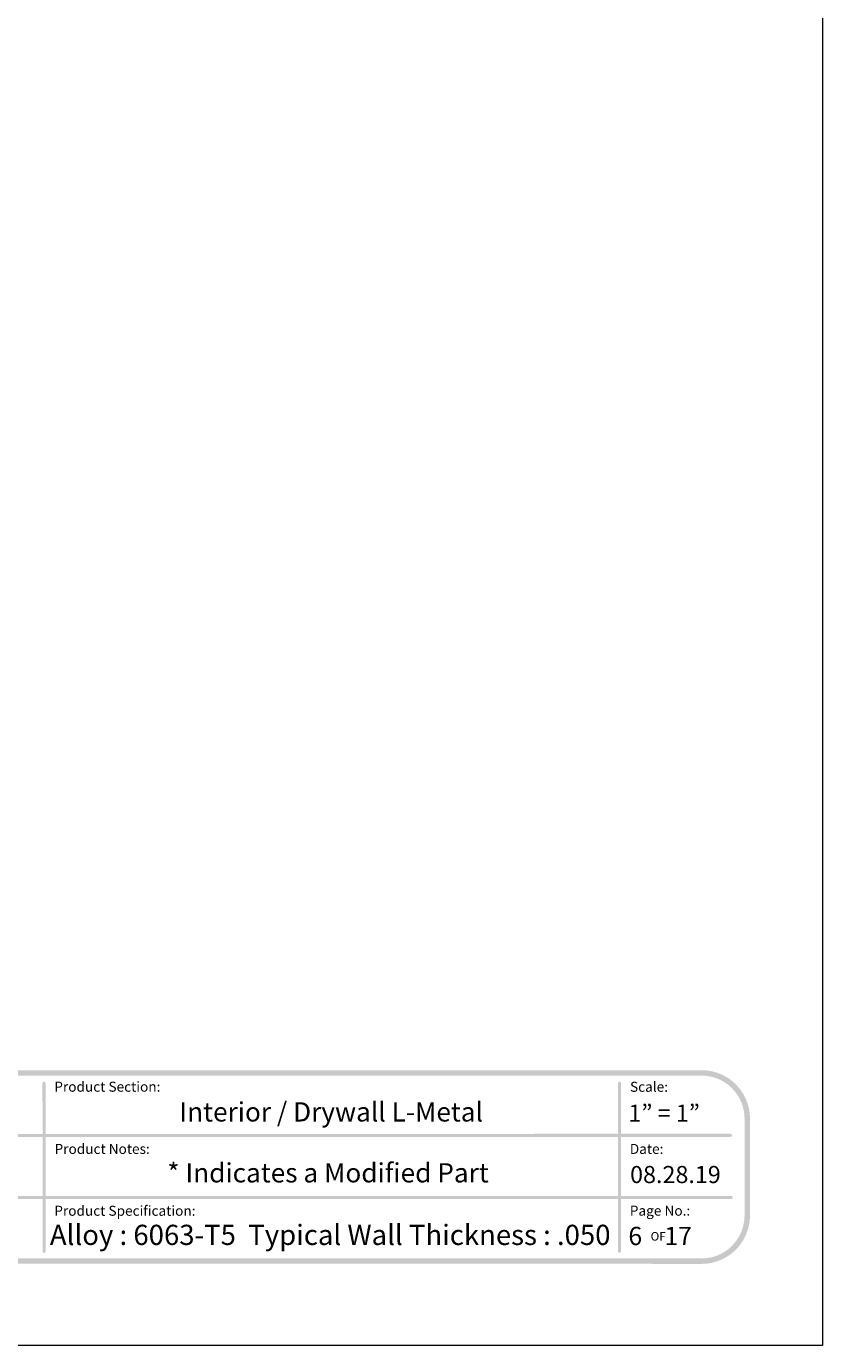
# Model space of a CAD drawing. Units: inches. Extents: x 0 to 8.5, y 0 to 11.
# Drawn here: x 4.8 to 8.5, y 0 to 6.1 of the extents above; entities that cross this region are included whole.
import ezdxf

# ---------------------------------------------------------------- set-up
doc = ezdxf.new("R2010")
doc.units = ezdxf.units.IN
doc.header["$LTSCALE"] = 0.03937
doc.header["$MEASUREMENT"] = 0
doc.layers.add('Title', color=7, linetype='Continuous', true_color=0x000000)

msp = doc.modelspace()

# ---------------------------------------------------------------- hatches: boundary and pattern name
at = {"layer": 'Title', "true_color": 0x000000}
h = msp.add_hatch(color=18, dxfattribs=at)
h.paths.add_polyline_path([(7.9435, 1.2658), (0.586, 1.2658), (0.5802, 1.2658), (0.5745, 1.2655), (0.5689, 1.2652), (0.5633, 1.2647), (0.5577, 1.264), (0.5521, 1.2633), (0.5466, 1.2624), (0.5412, 1.2613), (0.5358, 1.2601), (0.5304, 1.2588), (0.5251, 1.2574), (0.5199, 1.2558), (0.5147, 1.2542), (0.5096, 1.2523), (0.5045, 1.2504), (0.4995, 1.2484), (0.4945, 1.2462), (0.4896, 1.2439), (0.4848, 1.2415), (0.4801, 1.239), (0.4754, 1.2364), (0.4708, 1.2337), (0.4662, 1.2308), (0.4617, 1.2279), (0.4573, 1.2248), (0.453, 1.2217), (0.4488, 1.2184), (0.4446, 1.2151), (0.4406, 1.2116), (0.4366, 1.2081), (0.4327, 1.2045), (0.4289, 1.2008), (0.4251, 1.1969), (0.4215, 1.193), (0.418, 1.189), (0.4145, 1.185), (0.4112, 1.1808), (0.4079, 1.1766), (0.4048, 1.1723), (0.4017, 1.1679), (0.3988, 1.1634), (0.3959, 1.1589), (0.3932, 1.1542), (0.3906, 1.1495), (0.3881, 1.1448), (0.3857, 1.14), (0.3834, 1.1351), (0.3812, 1.1301), (0.3792, 1.1251), (0.3773, 1.12), (0.3755, 1.1149), (0.3738, 1.1097), (0.3722, 1.1045), (0.3708, 1.0992), (0.3695, 1.0938), (0.3683, 1.0884), (0.3673, 1.083), (0.3663, 1.0775), (0.3656, 1.0719), (0.3649, 1.0664), (0.3644, 1.0607), (0.3641, 1.0551), (0.3639, 1.0494), (0.3638, 1.0436), (0.3638, 1.0436), (0.3638, 0.598), (0.3639, 0.5923), (0.3641, 0.5866), (0.3644, 0.5809), (0.3649, 0.5753), (0.3656, 0.5697), (0.3663, 0.5642), (0.3673, 0.5587), (0.3683, 0.5532), (0.3695, 0.5478), (0.3708, 0.5425), (0.3722, 0.5372), (0.3738, 0.5319), (0.3755, 0.5268), (0.3773, 0.5216), (0.3792, 0.5165), (0.3812, 0.5115), (0.3834, 0.5066), (0.3857, 0.5017), (0.3881, 0.4969), (0.3906, 0.4921), (0.3932, 0.4874), (0.3959, 0.4828), (0.3988, 0.4783), (0.4017, 0.4738), (0.4048, 0.4694), (0.4079, 0.4651), (0.4112, 0.4608), (0.4145, 0.4567), (0.418, 0.4526), (0.4215, 0.4486), (0.4251, 0.4447), (0.4289, 0.4409), (0.4327, 0.4372), (0.4366, 0.4335), (0.4406, 0.43), (0.4446, 0.4266), (0.4488, 0.4232), (0.453, 0.42), (0.4573, 0.4168), (0.4617, 0.4138), (0.4662, 0.4108), (0.4708, 0.408), (0.4754, 0.4053), (0.4801, 0.4026), (0.4848, 0.4001), (0.4896, 0.3977), (0.4945, 0.3955), (0.4995, 0.3933), (0.5045, 0.3912), (0.5096, 0.3893), (0.5147, 0.3875), (0.5199, 0.3858), (0.5251, 0.3843), (0.5304, 0.3828), (0.5358, 0.3815), (0.5412, 0.3803), (0.5466, 0.3793), (0.5521, 0.3784), (0.5577, 0.3776), (0.5633, 0.377), (0.5689, 0.3765), (0.5745, 0.3761), (0.5802, 0.3759), (0.586, 0.3758), (0.5861, 0.3758), (3.8011, 0.3771), (3.8012, 0.3771), (4.7284, 0.3771), (4.7285, 0.3771), (7.9435, 0.3758), (7.9493, 0.3759), (7.955, 0.3761), (7.9606, 0.3765), (7.9663, 0.377), (7.9718, 0.3776), (7.9774, 0.3784), (7.9829, 0.3793), (7.9883, 0.3803), (7.9937, 0.3815), (7.9991, 0.3828), (8.0044, 0.3843), (8.0096, 0.3858), (8.0148, 0.3875), (8.0199, 0.3893), (8.025, 0.3912), (8.03, 0.3933), (8.035, 0.3955), (8.0399, 0.3977), (8.0447, 0.4001), (8.0494, 0.4026), (8.0541, 0.4053), (8.0588, 0.408), (8.0633, 0.4108), (8.0678, 0.4138), (8.0722, 0.4168), (8.0765, 0.42), (8.0807, 0.4232), (8.0849, 0.4266), (8.0889, 0.43), (8.0929, 0.4335), (8.0968, 0.4372), (8.1006, 0.4409), (8.1044, 0.4447), (8.108, 0.4486), (8.1115, 0.4526), (8.115, 0.4567), (8.1183, 0.4608), (8.1216, 0.4651), (8.1247, 0.4694), (8.1278, 0.4738), (8.1307, 0.4783), (8.1336, 0.4828), (8.1363, 0.4874), (8.1389, 0.4921), (8.1414, 0.4969), (8.1438, 0.5017), (8.1461, 0.5066), (8.1483, 0.5115), (8.1503, 0.5165), (8.1522, 0.5216), (8.1541, 0.5268), (8.1557, 0.5319), (8.1573, 0.5372), (8.1587, 0.5425), (8.16, 0.5478), (8.1612, 0.5532), (8.1623, 0.5587), (8.1632, 0.5642), (8.1639, 0.5697), (8.1646, 0.5753), (8.1651, 0.5809), (8.1654, 0.5866), (8.1657, 0.5923), (8.1657, 0.598), (8.1657, 0.598), (8.1657, 1.0436), (8.1657, 1.0494), (8.1654, 1.0551), (8.1651, 1.0607), (8.1646, 1.0664), (8.1639, 1.0719), (8.1632, 1.0775), (8.1623, 1.083), (8.1612, 1.0884), (8.16, 1.0938), (8.1587, 1.0992), (8.1573, 1.1045), (8.1557, 1.1097), (8.1541, 1.1149), (8.1522, 1.12), (8.1503, 1.1251), (8.1483, 1.1301), (8.1461, 1.1351), (8.1438, 1.14), (8.1414, 1.1448), (8.1389, 1.1495), (8.1363, 1.1542), (8.1336, 1.1589), (8.1307, 1.1634), (8.1278, 1.1679), (8.1247, 1.1723), (8.1216, 1.1766), (8.1183, 1.1808), (8.115, 1.185), (8.1115, 1.189), (8.108, 1.193), (8.1044, 1.1969), (8.1006, 1.2008), (8.0968, 1.2045), (8.0929, 1.2081), (8.0889, 1.2116), (8.0849, 1.2151), (8.0807, 1.2184), (8.0765, 1.2217), (8.0722, 1.2248), (8.0678, 1.2279), (8.0633, 1.2308), (8.0588, 1.2337), (8.0541, 1.2364), (8.0494, 1.239), (8.0447, 1.2415), (8.0399, 1.2439), (8.035, 1.2462), (8.03, 1.2484), (8.025, 1.2504), (8.0199, 1.2523), (8.0148, 1.2542), (8.0096, 1.2558), (8.0044, 1.2574), (7.9991, 1.2588), (7.9937, 1.2601), (7.9883, 1.2613), (7.9829, 1.2624), (7.9774, 1.2633), (7.9718, 1.264), (7.9663, 1.2647), (7.9606, 1.2652), (7.955, 1.2655), (7.9493, 1.2658)], flags=0)
h.paths.add_polyline_path([(8.1407, 0.598), (8.1407, 0.5929), (8.1405, 0.5879), (8.1401, 0.5829), (8.1397, 0.5779), (8.1391, 0.5729), (8.1384, 0.568), (8.1376, 0.5632), (8.1367, 0.5583), (8.1357, 0.5535), (8.1345, 0.5488), (8.1332, 0.5441), (8.1318, 0.5394), (8.1303, 0.5348), (8.1287, 0.5303), (8.127, 0.5258), (8.1252, 0.5213), (8.1233, 0.5169), (8.1213, 0.5126), (8.1191, 0.5083), (8.1169, 0.5041), (8.1146, 0.4999), (8.1121, 0.4958), (8.1096, 0.4918), (8.107, 0.4878), (8.1043, 0.4839), (8.1015, 0.4801), (8.0986, 0.4763), (8.0956, 0.4727), (8.0926, 0.469), (8.0894, 0.4655), (8.0862, 0.462), (8.0829, 0.4586), (8.0795, 0.4553), (8.0761, 0.4521), (8.0725, 0.449), (8.0689, 0.4459), (8.0652, 0.4429), (8.0614, 0.4401), (8.0576, 0.4373), (8.0537, 0.4346), (8.0497, 0.4319), (8.0457, 0.4294), (8.0416, 0.427), (8.0375, 0.4247), (8.0332, 0.4224), (8.029, 0.4203), (8.0246, 0.4183), (8.0202, 0.4163), (8.0158, 0.4145), (8.0113, 0.4128), (8.0067, 0.4112), (8.0021, 0.4097), (7.9975, 0.4083), (7.9928, 0.407), (7.988, 0.4059), (7.9832, 0.4048), (7.9784, 0.4039), (7.9735, 0.4031), (7.9686, 0.4024), (7.9637, 0.4018), (7.9587, 0.4014), (7.9537, 0.4011), (7.9486, 0.4009), (7.9435, 0.4008), (7.9432, 0.4008), (0.586, 0.4008), (0.5809, 0.4009), (0.5758, 0.4011), (0.5708, 0.4014), (0.5658, 0.4018), (0.5609, 0.4024), (0.556, 0.4031), (0.5511, 0.4039), (0.5463, 0.4048), (0.5415, 0.4059), (0.5367, 0.407), (0.532, 0.4083), (0.5274, 0.4097), (0.5228, 0.4112), (0.5182, 0.4128), (0.5137, 0.4145), (0.5093, 0.4163), (0.5049, 0.4183), (0.5006, 0.4203), (0.4963, 0.4224), (0.4921, 0.4247), (0.4879, 0.427), (0.4838, 0.4294), (0.4798, 0.4319), (0.4758, 0.4346), (0.4719, 0.4373), (0.4681, 0.4401), (0.4643, 0.4429), (0.4606, 0.4459), (0.457, 0.449), (0.4535, 0.4521), (0.45, 0.4553), (0.4466, 0.4586), (0.4433, 0.462), (0.4401, 0.4655), (0.4369, 0.469), (0.4339, 0.4727), (0.4309, 0.4763), (0.428, 0.4801), (0.4252, 0.4839), (0.4225, 0.4878), (0.4199, 0.4918), (0.4174, 0.4958), (0.4149, 0.4999), (0.4126, 0.5041), (0.4104, 0.5083), (0.4083, 0.5126), (0.4062, 0.5169), (0.4043, 0.5213), (0.4025, 0.5258), (0.4008, 0.5303), (0.3992, 0.5348), (0.3977, 0.5394), (0.3963, 0.5441), (0.395, 0.5488), (0.3938, 0.5535), (0.3928, 0.5583), (0.3919, 0.5632), (0.3911, 0.568), (0.3904, 0.5729), (0.3898, 0.5779), (0.3894, 0.5829), (0.389, 0.5879), (0.3888, 0.5929), (0.3888, 0.598), (0.3888, 0.598), (0.3888, 1.0436), (0.3888, 1.0487), (0.389, 1.0538), (0.3894, 1.0588), (0.3898, 1.0638), (0.3904, 1.0687), (0.3911, 1.0736), (0.3919, 1.0785), (0.3928, 1.0833), (0.3938, 1.0881), (0.395, 1.0929), (0.3963, 1.0976), (0.3977, 1.1022), (0.3992, 1.1068), (0.4008, 1.1114), (0.4025, 1.1159), (0.4043, 1.1203), (0.4062, 1.1247), (0.4083, 1.1291), (0.4104, 1.1333), (0.4126, 1.1376), (0.4149, 1.1417), (0.4174, 1.1458), (0.4199, 1.1498), (0.4225, 1.1538), (0.4252, 1.1577), (0.428, 1.1615), (0.4309, 1.1653), (0.4339, 1.169), (0.4369, 1.1726), (0.4401, 1.1762), (0.4433, 1.1796), (0.4466, 1.183), (0.45, 1.1863), (0.4535, 1.1895), (0.457, 1.1927), (0.4606, 1.1957), (0.4643, 1.1987), (0.4681, 1.2016), (0.4719, 1.2044), (0.4758, 1.2071), (0.4798, 1.2097), (0.4838, 1.2122), (0.4879, 1.2147), (0.4921, 1.217), (0.4963, 1.2192), (0.5006, 1.2214), (0.5049, 1.2234), (0.5093, 1.2253), (0.5137, 1.2271), (0.5182, 1.2288), (0.5228, 1.2305), (0.5274, 1.2319), (0.532, 1.2333), (0.5367, 1.2346), (0.5415, 1.2358), (0.5463, 1.2368), (0.5511, 1.2377), (0.556, 1.2386), (0.5609, 1.2392), (0.5658, 1.2398), (0.5708, 1.2403), (0.5758, 1.2406), (0.5809, 1.2408), (0.586, 1.2408), (0.5863, 1.2408), (7.9435, 1.2408), (7.9486, 1.2408), (7.9537, 1.2406), (7.9587, 1.2403), (7.9637, 1.2398), (7.9686, 1.2392), (7.9735, 1.2386), (7.9784, 1.2377), (7.9832, 1.2368), (7.988, 1.2358), (7.9928, 1.2346), (7.9975, 1.2333), (8.0021, 1.2319), (8.0067, 1.2305), (8.0113, 1.2288), (8.0158, 1.2271), (8.0202, 1.2253), (8.0246, 1.2234), (8.029, 1.2214), (8.0332, 1.2192), (8.0375, 1.217), (8.0416, 1.2147), (8.0457, 1.2122), (8.0497, 1.2097), (8.0537, 1.2071), (8.0576, 1.2044), (8.0614, 1.2016), (8.0652, 1.1987), (8.0689, 1.1957), (8.0725, 1.1927), (8.0761, 1.1895), (8.0795, 1.1863), (8.0829, 1.183), (8.0862, 1.1796), (8.0894, 1.1762), (8.0926, 1.1726), (8.0956, 1.169), (8.0986, 1.1653), (8.1015, 1.1615), (8.1043, 1.1577), (8.107, 1.1538), (8.1096, 1.1498), (8.1121, 1.1458), (8.1146, 1.1417), (8.1169, 1.1376), (8.1191, 1.1333), (8.1213, 1.1291), (8.1233, 1.1247), (8.1252, 1.1203), (8.127, 1.1159), (8.1287, 1.1114), (8.1303, 1.1068), (8.1318, 1.1022), (8.1332, 1.0976), (8.1345, 1.0929), (8.1357, 1.0881), (8.1367, 1.0833), (8.1376, 1.0785), (8.1384, 1.0736), (8.1391, 1.0687), (8.1397, 1.0638), (8.1401, 1.0588), (8.1405, 1.0538), (8.1407, 1.0487), (8.1407, 1.0436), (8.1407, 1.0436)], flags=0)
at = {"layer": 'Title', "true_color": 0x000000, "extrusion": (0, 0, -1)}
for points in [[(-4.9193, 0.4263), (-4.9191, 0.4263), (-4.919, 0.4263), (-4.9188, 0.4263), (-4.9186, 0.4263), (-4.9184, 0.4263), (-4.9183, 0.4264), (-4.9181, 0.4264), (-4.9179, 0.4264), (-4.9177, 0.4265), (-4.9176, 0.4265), (-4.9174, 0.4265), (-4.9172, 0.4266), (-4.9171, 0.4266), (-4.9169, 0.4267), (-4.9168, 0.4268), (-4.9166, 0.4268), (-4.9164, 0.4269), (-4.9163, 0.427), (-4.9161, 0.427), (-4.916, 0.4271), (-4.9159, 0.4272), (-4.9157, 0.4273), (-4.9156, 0.4274), (-4.9154, 0.4275), (-4.9153, 0.4276), (-4.9152, 0.4277), (-4.915, 0.4278), (-4.9149, 0.4279), (-4.9148, 0.428), (-4.9146, 0.4281), (-4.9145, 0.4282), (-4.9144, 0.4283), (-4.9143, 0.4284), (-4.9142, 0.4286), (-4.9141, 0.4287), (-4.9139, 0.4288), (-4.9138, 0.4289), (-4.9137, 0.4291), (-4.9136, 0.4292), (-4.9135, 0.4293), (-4.9135, 0.4295), (-4.9134, 0.4296), (-4.9133, 0.4298), (-4.9132, 0.4299), (-4.9131, 0.4301), (-4.913, 0.4302), (-4.913, 0.4304), (-4.9129, 0.4305), (-4.9128, 0.4307), (-4.9128, 0.4308), (-4.9127, 0.431), (-4.9127, 0.4312), (-4.9126, 0.4313), (-4.9126, 0.4315), (-4.9125, 0.4317), (-4.9125, 0.4318), (-4.9125, 0.432), (-4.9124, 0.4322), (-4.9124, 0.4323), (-4.9124, 0.4325), (-4.9124, 0.4327), (-4.9124, 0.4329), (-4.9124, 0.433), (-4.9124, 0.4332), (-4.9124, 0.4333), (-4.9121, 1.2059), (-4.9121, 1.2061), (-4.9122, 1.2063), (-4.9122, 1.2065), (-4.9122, 1.2067), (-4.9122, 1.2068), (-4.9122, 1.207), (-4.9123, 1.2072), (-4.9123, 1.2073), (-4.9123, 1.2075), (-4.9124, 1.2077), (-4.9124, 1.2078), (-4.9125, 1.208), (-4.9125, 1.2082), (-4.9126, 1.2083), (-4.9126, 1.2085), (-4.9127, 1.2087), (-4.9128, 1.2088), (-4.9128, 1.209), (-4.9129, 1.2091), (-4.913, 1.2093), (-4.9131, 1.2094), (-4.9132, 1.2095), (-4.9132, 1.2097), (-4.9133, 1.2098), (-4.9134, 1.21), (-4.9135, 1.2101), (-4.9136, 1.2102), (-4.9137, 1.2104), (-4.9138, 1.2105), (-4.914, 1.2106), (-4.9141, 1.2107), (-4.9142, 1.2109), (-4.9143, 1.211), (-4.9144, 1.2111), (-4.9145, 1.2112), (-4.9147, 1.2113), (-4.9148, 1.2114), (-4.9149, 1.2115), (-4.9151, 1.2116), (-4.9152, 1.2117), (-4.9153, 1.2118), (-4.9155, 1.2119), (-4.9156, 1.212), (-4.9158, 1.2121), (-4.9159, 1.2121), (-4.9161, 1.2122), (-4.9162, 1.2123), (-4.9164, 1.2123), (-4.9165, 1.2124), (-4.9167, 1.2125), (-4.9169, 1.2125), (-4.917, 1.2126), (-4.9172, 1.2126), (-4.9174, 1.2127), (-4.9175, 1.2127), (-4.9177, 1.2127), (-4.9179, 1.2128), (-4.918, 1.2128), (-4.9182, 1.2128), (-4.9184, 1.2129), (-4.9186, 1.2129), (-4.9187, 1.2129), (-4.9189, 1.2129), (-4.9191, 1.2129), (-4.9193, 1.2129), (-4.9194, 1.2129), (-4.9196, 1.2129), (-4.9198, 1.2129), (-4.92, 1.2128), (-4.9202, 1.2128), (-4.9203, 1.2128), (-4.9205, 1.2127), (-4.9207, 1.2127), (-4.9208, 1.2127), (-4.921, 1.2126), (-4.9212, 1.2126), (-4.9213, 1.2125), (-4.9215, 1.2125), (-4.9216, 1.2124), (-4.9218, 1.2123), (-4.922, 1.2123), (-4.9221, 1.2122), (-4.9223, 1.2121), (-4.9224, 1.2121), (-4.9226, 1.212), (-4.9227, 1.2119), (-4.9228, 1.2118), (-4.923, 1.2117), (-4.9231, 1.2116), (-4.9232, 1.2115), (-4.9234, 1.2114), (-4.9235, 1.2113), (-4.9236, 1.2112), (-4.9238, 1.2111), (-4.9239, 1.211), (-4.924, 1.2109), (-4.9241, 1.2107), (-4.9242, 1.2106), (-4.9243, 1.2105), (-4.9245, 1.2104), (-4.9246, 1.2102), (-4.9247, 1.2101), (-4.9248, 1.21), (-4.9249, 1.2098), (-4.9249, 1.2097), (-4.925, 1.2095), (-4.9251, 1.2094), (-4.9252, 1.2093), (-4.9253, 1.2091), (-4.9254, 1.209), (-4.9254, 1.2088), (-4.9255, 1.2087), (-4.9256, 1.2085), (-4.9256, 1.2083), (-4.9257, 1.2082), (-4.9257, 1.208), (-4.9258, 1.2078), (-4.9258, 1.2077), (-4.9259, 1.2075), (-4.9259, 1.2073), (-4.9259, 1.2072), (-4.926, 1.207), (-4.926, 1.2068), (-4.926, 1.2067), (-4.926, 1.2065), (-4.926, 1.2063), (-4.926, 1.2061), (-4.926, 1.2059), (-4.926, 1.2059), (-4.9263, 0.4332), (-4.9263, 0.433), (-4.9262, 0.4329), (-4.9262, 0.4327), (-4.9262, 0.4325), (-4.9262, 0.4323), (-4.9262, 0.4322), (-4.9261, 0.432), (-4.9261, 0.4318), (-4.9261, 0.4317), (-4.926, 0.4315), (-4.926, 0.4313), (-4.9259, 0.4312), (-4.9259, 0.431), (-4.9258, 0.4308), (-4.9258, 0.4307), (-4.9257, 0.4305), (-4.9256, 0.4304), (-4.9256, 0.4302), (-4.9255, 0.4301), (-4.9254, 0.4299), (-4.9253, 0.4298), (-4.9252, 0.4296), (-4.9252, 0.4295), (-4.9251, 0.4293), (-4.925, 0.4292), (-4.9249, 0.4291), (-4.9248, 0.4289), (-4.9247, 0.4288), (-4.9246, 0.4287), (-4.9245, 0.4286), (-4.9243, 0.4284), (-4.9242, 0.4283), (-4.9241, 0.4282), (-4.924, 0.4281), (-4.9239, 0.428), (-4.9237, 0.4279), (-4.9236, 0.4278), (-4.9235, 0.4277), (-4.9233, 0.4276), (-4.9232, 0.4275), (-4.9231, 0.4274), (-4.9229, 0.4273), (-4.9228, 0.4272), (-4.9226, 0.4271), (-4.9225, 0.427), (-4.9223, 0.427), (-4.9222, 0.4269), (-4.922, 0.4268), (-4.9219, 0.4268), (-4.9217, 0.4267), (-4.9215, 0.4266), (-4.9214, 0.4266), (-4.9212, 0.4265), (-4.921, 0.4265), (-4.9209, 0.4265), (-4.9207, 0.4264), (-4.9205, 0.4264), (-4.9204, 0.4264), (-4.9202, 0.4263), (-4.92, 0.4263), (-4.9198, 0.4263), (-4.9197, 0.4263), (-4.9195, 0.4263)], [(-7.5656, 0.4269), (-7.5655, 0.4269), (-7.5653, 0.4269), (-7.5651, 0.427), (-7.5649, 0.427), (-7.5648, 0.427), (-7.5646, 0.427), (-7.5644, 0.427), (-7.5642, 0.4271), (-7.5641, 0.4271), (-7.5639, 0.4272), (-7.5637, 0.4272), (-7.5636, 0.4272), (-7.5634, 0.4273), (-7.5632, 0.4274), (-7.5631, 0.4274), (-7.5629, 0.4275), (-7.5628, 0.4276), (-7.5626, 0.4276), (-7.5625, 0.4277), (-7.5623, 0.4278), (-7.5622, 0.4279), (-7.562, 0.4279), (-7.5619, 0.428), (-7.5617, 0.4281), (-7.5616, 0.4282), (-7.5615, 0.4283), (-7.5613, 0.4284), (-7.5612, 0.4285), (-7.5611, 0.4286), (-7.5609, 0.4288), (-7.5608, 0.4289), (-7.5607, 0.429), (-7.5606, 0.4291), (-7.5605, 0.4292), (-7.5604, 0.4294), (-7.5602, 0.4295), (-7.5601, 0.4296), (-7.56, 0.4297), (-7.5599, 0.4299), (-7.5598, 0.43), (-7.5597, 0.4302), (-7.5597, 0.4303), (-7.5596, 0.4304), (-7.5595, 0.4306), (-7.5594, 0.4307), (-7.5593, 0.4309), (-7.5593, 0.4311), (-7.5592, 0.4312), (-7.5591, 0.4314), (-7.5591, 0.4315), (-7.559, 0.4317), (-7.559, 0.4319), (-7.5589, 0.432), (-7.5589, 0.4322), (-7.5588, 0.4324), (-7.5588, 0.4325), (-7.5588, 0.4327), (-7.5587, 0.4329), (-7.5587, 0.433), (-7.5587, 0.4332), (-7.5587, 0.4334), (-7.5587, 0.4336), (-7.5586, 0.4338), (-7.5586, 0.4339), (-7.5586, 0.434), (-7.5591, 1.2062), (-7.5591, 1.2064), (-7.5591, 1.2066), (-7.5591, 1.2068), (-7.5591, 1.2069), (-7.5591, 1.2071), (-7.5592, 1.2073), (-7.5592, 1.2075), (-7.5592, 1.2076), (-7.5593, 1.2078), (-7.5593, 1.208), (-7.5594, 1.2081), (-7.5594, 1.2083), (-7.5595, 1.2085), (-7.5595, 1.2086), (-7.5596, 1.2088), (-7.5596, 1.209), (-7.5597, 1.2091), (-7.5598, 1.2093), (-7.5599, 1.2094), (-7.5599, 1.2096), (-7.56, 1.2097), (-7.5601, 1.2099), (-7.5602, 1.21), (-7.5603, 1.2101), (-7.5604, 1.2103), (-7.5605, 1.2104), (-7.5606, 1.2106), (-7.5607, 1.2107), (-7.5608, 1.2108), (-7.5609, 1.2109), (-7.561, 1.2111), (-7.5611, 1.2112), (-7.5613, 1.2113), (-7.5614, 1.2114), (-7.5615, 1.2115), (-7.5616, 1.2116), (-7.5618, 1.2117), (-7.5619, 1.2118), (-7.562, 1.2119), (-7.5622, 1.212), (-7.5623, 1.2121), (-7.5625, 1.2122), (-7.5626, 1.2123), (-7.5628, 1.2124), (-7.5629, 1.2125), (-7.5631, 1.2125), (-7.5632, 1.2126), (-7.5634, 1.2127), (-7.5635, 1.2127), (-7.5637, 1.2128), (-7.5638, 1.2129), (-7.564, 1.2129), (-7.5642, 1.213), (-7.5643, 1.213), (-7.5645, 1.2131), (-7.5647, 1.2131), (-7.5649, 1.2131), (-7.565, 1.2131), (-7.5652, 1.2132), (-7.5654, 1.2132), (-7.5656, 1.2132), (-7.5657, 1.2132), (-7.5659, 1.2132), (-7.5661, 1.2132), (-7.5663, 1.2132), (-7.5665, 1.2132), (-7.5666, 1.2132), (-7.5668, 1.2132), (-7.567, 1.2132), (-7.5672, 1.2131), (-7.5673, 1.2131), (-7.5675, 1.2131), (-7.5677, 1.2131), (-7.5678, 1.213), (-7.568, 1.213), (-7.5682, 1.2129), (-7.5683, 1.2129), (-7.5685, 1.2128), (-7.5687, 1.2127), (-7.5688, 1.2127), (-7.569, 1.2126), (-7.5691, 1.2125), (-7.5693, 1.2125), (-7.5694, 1.2124), (-7.5696, 1.2123), (-7.5697, 1.2122), (-7.5699, 1.2121), (-7.57, 1.212), (-7.5701, 1.2119), (-7.5703, 1.2118), (-7.5704, 1.2117), (-7.5705, 1.2116), (-7.5707, 1.2115), (-7.5708, 1.2114), (-7.5709, 1.2113), (-7.571, 1.2112), (-7.5712, 1.2111), (-7.5713, 1.2109), (-7.5714, 1.2108), (-7.5715, 1.2107), (-7.5716, 1.2106), (-7.5717, 1.2104), (-7.5718, 1.2103), (-7.5719, 1.2101), (-7.572, 1.21), (-7.5721, 1.2099), (-7.5722, 1.2097), (-7.5722, 1.2096), (-7.5723, 1.2094), (-7.5724, 1.2093), (-7.5725, 1.2091), (-7.5725, 1.209), (-7.5726, 1.2088), (-7.5727, 1.2086), (-7.5727, 1.2085), (-7.5728, 1.2083), (-7.5728, 1.2081), (-7.5729, 1.208), (-7.5729, 1.2078), (-7.5729, 1.2076), (-7.573, 1.2075), (-7.573, 1.2073), (-7.573, 1.2071), (-7.5731, 1.2069), (-7.5731, 1.2068), (-7.5731, 1.2066), (-7.5731, 1.2064), (-7.5731, 1.2062), (-7.5731, 1.2062), (-7.5726, 0.4339), (-7.5726, 0.4338), (-7.5726, 0.4336), (-7.5726, 0.4334), (-7.5726, 0.4332), (-7.5726, 0.433), (-7.5726, 0.4329), (-7.5725, 0.4327), (-7.5725, 0.4325), (-7.5725, 0.4324), (-7.5724, 0.4322), (-7.5724, 0.432), (-7.5723, 0.4319), (-7.5723, 0.4317), (-7.5722, 0.4315), (-7.5722, 0.4314), (-7.5721, 0.4312), (-7.572, 0.4311), (-7.572, 0.4309), (-7.5719, 0.4307), (-7.5718, 0.4306), (-7.5717, 0.4304), (-7.5716, 0.4303), (-7.5715, 0.4302), (-7.5714, 0.43), (-7.5714, 0.4299), (-7.5713, 0.4297), (-7.5712, 0.4296), (-7.571, 0.4295), (-7.5709, 0.4294), (-7.5708, 0.4292), (-7.5707, 0.4291), (-7.5706, 0.429), (-7.5705, 0.4289), (-7.5704, 0.4288), (-7.5702, 0.4286), (-7.5701, 0.4285), (-7.57, 0.4284), (-7.5698, 0.4283), (-7.5697, 0.4282), (-7.5696, 0.4281), (-7.5694, 0.428), (-7.5693, 0.4279), (-7.5691, 0.4279), (-7.569, 0.4278), (-7.5688, 0.4277), (-7.5687, 0.4276), (-7.5685, 0.4276), (-7.5684, 0.4275), (-7.5682, 0.4274), (-7.5681, 0.4274), (-7.5679, 0.4273), (-7.5677, 0.4272), (-7.5676, 0.4272), (-7.5674, 0.4272), (-7.5672, 0.4271), (-7.5671, 0.4271), (-7.5669, 0.427), (-7.5667, 0.427), (-7.5665, 0.427), (-7.5664, 0.427), (-7.5662, 0.427), (-7.566, 0.4269), (-7.5658, 0.4269)], [(-2.1318, 0.9589), (-2.1317, 0.9589), (-2.1315, 0.9589), (-2.1313, 0.9589), (-2.1311, 0.9589), (-2.1309, 0.9589), (-2.1308, 0.959), (-2.1306, 0.959), (-2.1304, 0.959), (-2.1303, 0.9591), (-2.1301, 0.9591), (-2.1299, 0.9592), (-2.1298, 0.9592), (-2.1296, 0.9593), (-2.1294, 0.9593), (-2.1293, 0.9594), (-2.1291, 0.9594), (-2.129, 0.9595), (-2.1288, 0.9596), (-2.1287, 0.9597), (-2.1285, 0.9597), (-2.1284, 0.9598), (-2.1282, 0.9599), (-2.1281, 0.96), (-2.1279, 0.9601), (-2.1278, 0.9602), (-2.1277, 0.9603), (-2.1275, 0.9604), (-2.1274, 0.9605), (-2.1273, 0.9606), (-2.1271, 0.9607), (-2.127, 0.9608), (-2.1269, 0.9609), (-2.1268, 0.9611), (-2.1267, 0.9612), (-2.1266, 0.9613), (-2.1264, 0.9614), (-2.1263, 0.9616), (-2.1262, 0.9617), (-2.1261, 0.9618), (-2.126, 0.962), (-2.1259, 0.9621), (-2.1259, 0.9623), (-2.1258, 0.9624), (-2.1257, 0.9626), (-2.1256, 0.9627), (-2.1255, 0.9629), (-2.1255, 0.963), (-2.1254, 0.9632), (-2.1253, 0.9633), (-2.1253, 0.9635), (-2.1252, 0.9636), (-2.1252, 0.9638), (-2.1251, 0.964), (-2.1251, 0.9641), (-2.125, 0.9643), (-2.125, 0.9645), (-2.125, 0.9646), (-2.1249, 0.9648), (-2.1249, 0.965), (-2.1249, 0.9652), (-2.1249, 0.9653), (-2.1249, 0.9655), (-2.1248, 0.9657), (-2.1248, 0.9659), (-2.1248, 0.9661), (-2.1249, 0.9662), (-2.1249, 0.9664), (-2.1249, 0.9666), (-2.1249, 0.9668), (-2.1249, 0.967), (-2.125, 0.9671), (-2.125, 0.9673), (-2.125, 0.9675), (-2.1251, 0.9676), (-2.1251, 0.9678), (-2.1252, 0.968), (-2.1252, 0.9681), (-2.1253, 0.9683), (-2.1253, 0.9685), (-2.1254, 0.9686), (-2.1255, 0.9688), (-2.1255, 0.9689), (-2.1256, 0.9691), (-2.1257, 0.9692), (-2.1258, 0.9694), (-2.1259, 0.9695), (-2.1259, 0.9697), (-2.126, 0.9698), (-2.1261, 0.9699), (-2.1262, 0.9701), (-2.1263, 0.9702), (-2.1264, 0.9703), (-2.1266, 0.9705), (-2.1267, 0.9706), (-2.1268, 0.9707), (-2.1269, 0.9708), (-2.127, 0.971), (-2.1271, 0.9711), (-2.1273, 0.9712), (-2.1274, 0.9713), (-2.1275, 0.9714), (-2.1277, 0.9715), (-2.1278, 0.9716), (-2.1279, 0.9717), (-2.1281, 0.9718), (-2.1282, 0.9719), (-2.1284, 0.972), (-2.1285, 0.972), (-2.1287, 0.9721), (-2.1288, 0.9722), (-2.129, 0.9723), (-2.1291, 0.9723), (-2.1293, 0.9724), (-2.1294, 0.9725), (-2.1296, 0.9725), (-2.1298, 0.9726), (-2.1299, 0.9726), (-2.1301, 0.9727), (-2.1303, 0.9727), (-2.1304, 0.9727), (-2.1306, 0.9728), (-2.1308, 0.9728), (-2.1309, 0.9728), (-2.1311, 0.9729), (-2.1313, 0.9729), (-2.1315, 0.9729), (-2.1317, 0.9729), (-2.1318, 0.9729), (-2.1321, 0.9729), (-8.076, 0.9735), (-8.0762, 0.9735), (-8.0764, 0.9735), (-8.0765, 0.9735), (-8.0767, 0.9735), (-8.0769, 0.9735), (-8.0771, 0.9734), (-8.0772, 0.9734), (-8.0774, 0.9734), (-8.0776, 0.9733), (-8.0778, 0.9733), (-8.0779, 0.9733), (-8.0781, 0.9732), (-8.0783, 0.9732), (-8.0784, 0.9731), (-8.0786, 0.973), (-8.0787, 0.973), (-8.0789, 0.9729), (-8.079, 0.9728), (-8.0792, 0.9728), (-8.0793, 0.9727), (-8.0795, 0.9726), (-8.0796, 0.9725), (-8.0798, 0.9724), (-8.0799, 0.9723), (-8.0801, 0.9722), (-8.0802, 0.9721), (-8.0803, 0.972), (-8.0805, 0.9719), (-8.0806, 0.9718), (-8.0807, 0.9717), (-8.0808, 0.9716), (-8.081, 0.9715), (-8.0811, 0.9714), (-8.0812, 0.9712), (-8.0813, 0.9711), (-8.0814, 0.971), (-8.0815, 0.9708), (-8.0816, 0.9707), (-8.0817, 0.9706), (-8.0818, 0.9704), (-8.0819, 0.9703), (-8.082, 0.9702), (-8.0821, 0.97), (-8.0822, 0.9699), (-8.0822, 0.9697), (-8.0823, 0.9696), (-8.0824, 0.9694), (-8.0825, 0.9692), (-8.0825, 0.9691), (-8.0826, 0.9689), (-8.0826, 0.9688), (-8.0827, 0.9686), (-8.0827, 0.9684), (-8.0828, 0.9683), (-8.0828, 0.9681), (-8.0829, 0.9679), (-8.0829, 0.9678), (-8.0829, 0.9676), (-8.0829, 0.9674), (-8.083, 0.9672), (-8.083, 0.9671), (-8.083, 0.9669), (-8.083, 0.9667), (-8.083, 0.9665), (-8.083, 0.9663), (-8.083, 0.9662), (-8.083, 0.966), (-8.083, 0.9658), (-8.0829, 0.9656), (-8.0829, 0.9655), (-8.0829, 0.9653), (-8.0829, 0.9651), (-8.0828, 0.9649), (-8.0828, 0.9648), (-8.0827, 0.9646), (-8.0827, 0.9644), (-8.0826, 0.9643), (-8.0826, 0.9641), (-8.0825, 0.964), (-8.0825, 0.9638), (-8.0824, 0.9636), (-8.0823, 0.9635), (-8.0822, 0.9633), (-8.0822, 0.9632), (-8.0821, 0.963), (-8.082, 0.9629), (-8.0819, 0.9628), (-8.0818, 0.9626), (-8.0817, 0.9625), (-8.0816, 0.9623), (-8.0815, 0.9622), (-8.0814, 0.9621), (-8.0813, 0.9619), (-8.0812, 0.9618), (-8.0811, 0.9617), (-8.081, 0.9616), (-8.0808, 0.9615), (-8.0807, 0.9613), (-8.0806, 0.9612), (-8.0805, 0.9611), (-8.0803, 0.961), (-8.0802, 0.9609), (-8.0801, 0.9608), (-8.0799, 0.9607), (-8.0798, 0.9606), (-8.0796, 0.9605), (-8.0795, 0.9605), (-8.0793, 0.9604), (-8.0792, 0.9603), (-8.079, 0.9602), (-8.0789, 0.9601), (-8.0787, 0.9601), (-8.0786, 0.96), (-8.0784, 0.96), (-8.0783, 0.9599), (-8.0781, 0.9598), (-8.0779, 0.9598), (-8.0778, 0.9597), (-8.0776, 0.9597), (-8.0774, 0.9597), (-8.0772, 0.9596), (-8.0771, 0.9596), (-8.0769, 0.9596), (-8.0767, 0.9596), (-8.0765, 0.9595), (-8.0764, 0.9595), (-8.0762, 0.9595), (-8.076, 0.9595), (-8.0757, 0.9595)], [(-2.1288, 0.6739), (-2.1286, 0.6739), (-2.1285, 0.6739), (-2.1283, 0.6739), (-2.1281, 0.6739), (-2.1279, 0.6739), (-2.1278, 0.674), (-2.1276, 0.674), (-2.1274, 0.674), (-2.1273, 0.6741), (-2.1271, 0.6741), (-2.1269, 0.6741), (-2.1268, 0.6742), (-2.1266, 0.6742), (-2.1264, 0.6743), (-2.1263, 0.6744), (-2.1261, 0.6744), (-2.126, 0.6745), (-2.1258, 0.6746), (-2.1257, 0.6746), (-2.1255, 0.6747), (-2.1254, 0.6748), (-2.1252, 0.6749), (-2.1251, 0.675), (-2.1249, 0.6751), (-2.1248, 0.6752), (-2.1247, 0.6753), (-2.1245, 0.6754), (-2.1244, 0.6755), (-2.1243, 0.6756), (-2.1241, 0.6757), (-2.124, 0.6758), (-2.1239, 0.6759), (-2.1238, 0.676), (-2.1237, 0.6762), (-2.1236, 0.6763), (-2.1235, 0.6764), (-2.1234, 0.6765), (-2.1233, 0.6767), (-2.1232, 0.6768), (-2.1231, 0.6769), (-2.123, 0.6771), (-2.1229, 0.6772), (-2.1228, 0.6774), (-2.1227, 0.6775), (-2.1226, 0.6777), (-2.1226, 0.6778), (-2.1225, 0.678), (-2.1224, 0.6781), (-2.1224, 0.6783), (-2.1223, 0.6784), (-2.1222, 0.6786), (-2.1222, 0.6788), (-2.1221, 0.6789), (-2.1221, 0.6791), (-2.122, 0.6793), (-2.122, 0.6794), (-2.122, 0.6796), (-2.122, 0.6798), (-2.1219, 0.6799), (-2.1219, 0.6801), (-2.1219, 0.6803), (-2.1219, 0.6805), (-2.1219, 0.6806), (-2.1219, 0.6808), (-2.1219, 0.681), (-2.1219, 0.6812), (-2.1219, 0.6814), (-2.1219, 0.6815), (-2.1219, 0.6817), (-2.122, 0.6819), (-2.122, 0.6821), (-2.122, 0.6822), (-2.122, 0.6824), (-2.1221, 0.6826), (-2.1221, 0.6827), (-2.1222, 0.6829), (-2.1222, 0.6831), (-2.1223, 0.6832), (-2.1224, 0.6834), (-2.1224, 0.6835), (-2.1225, 0.6837), (-2.1226, 0.6838), (-2.1226, 0.684), (-2.1227, 0.6841), (-2.1228, 0.6843), (-2.1229, 0.6844), (-2.123, 0.6846), (-2.1231, 0.6847), (-2.1232, 0.6848), (-2.1233, 0.685), (-2.1234, 0.6851), (-2.1235, 0.6852), (-2.1236, 0.6854), (-2.1237, 0.6855), (-2.1238, 0.6856), (-2.1239, 0.6857), (-2.124, 0.6859), (-2.1241, 0.686), (-2.1243, 0.6861), (-2.1244, 0.6862), (-2.1245, 0.6863), (-2.1247, 0.6864), (-2.1248, 0.6865), (-2.1249, 0.6866), (-2.1251, 0.6867), (-2.1252, 0.6868), (-2.1254, 0.6869), (-2.1255, 0.6869), (-2.1257, 0.687), (-2.1258, 0.6871), (-2.126, 0.6872), (-2.1261, 0.6872), (-2.1263, 0.6873), (-2.1264, 0.6874), (-2.1266, 0.6874), (-2.1268, 0.6875), (-2.1269, 0.6875), (-2.1271, 0.6876), (-2.1273, 0.6876), (-2.1274, 0.6876), (-2.1276, 0.6877), (-2.1278, 0.6877), (-2.1279, 0.6877), (-2.1281, 0.6877), (-2.1283, 0.6878), (-2.1285, 0.6878), (-2.1286, 0.6878), (-2.1288, 0.6878), (-2.1291, 0.6878), (-8.0795, 0.6879), (-8.0797, 0.6879), (-8.0798, 0.6879), (-8.08, 0.6879), (-8.0802, 0.6878), (-8.0804, 0.6878), (-8.0805, 0.6878), (-8.0807, 0.6878), (-8.0809, 0.6877), (-8.081, 0.6877), (-8.0812, 0.6877), (-8.0814, 0.6876), (-8.0815, 0.6876), (-8.0817, 0.6875), (-8.0819, 0.6875), (-8.082, 0.6874), (-8.0822, 0.6873), (-8.0823, 0.6873), (-8.0825, 0.6872), (-8.0826, 0.6871), (-8.0828, 0.687), (-8.0829, 0.687), (-8.0831, 0.6869), (-8.0832, 0.6868), (-8.0834, 0.6867), (-8.0835, 0.6866), (-8.0836, 0.6865), (-8.0838, 0.6864), (-8.0839, 0.6863), (-8.084, 0.6862), (-8.0841, 0.6861), (-8.0843, 0.686), (-8.0844, 0.6858), (-8.0845, 0.6857), (-8.0846, 0.6856), (-8.0847, 0.6855), (-8.0848, 0.6854), (-8.0849, 0.6852), (-8.085, 0.6851), (-8.0851, 0.685), (-8.0852, 0.6848), (-8.0853, 0.6847), (-8.0854, 0.6845), (-8.0855, 0.6844), (-8.0856, 0.6842), (-8.0857, 0.6841), (-8.0857, 0.6839), (-8.0858, 0.6838), (-8.0859, 0.6836), (-8.0859, 0.6835), (-8.086, 0.6833), (-8.0861, 0.6832), (-8.0861, 0.683), (-8.0862, 0.6828), (-8.0862, 0.6827), (-8.0862, 0.6825), (-8.0863, 0.6823), (-8.0863, 0.6822), (-8.0863, 0.682), (-8.0864, 0.6818), (-8.0864, 0.6816), (-8.0864, 0.6815), (-8.0864, 0.6813), (-8.0864, 0.6811), (-8.0864, 0.6809), (-8.0864, 0.6808), (-8.0864, 0.6806), (-8.0864, 0.6804), (-8.0864, 0.6802), (-8.0864, 0.6801), (-8.0863, 0.6799), (-8.0863, 0.6797), (-8.0863, 0.6795), (-8.0862, 0.6794), (-8.0862, 0.6792), (-8.0862, 0.679), (-8.0861, 0.6789), (-8.0861, 0.6787), (-8.086, 0.6785), (-8.0859, 0.6784), (-8.0859, 0.6782), (-8.0858, 0.6781), (-8.0857, 0.6779), (-8.0857, 0.6778), (-8.0856, 0.6776), (-8.0855, 0.6775), (-8.0854, 0.6773), (-8.0853, 0.6772), (-8.0852, 0.6771), (-8.0851, 0.6769), (-8.085, 0.6768), (-8.0849, 0.6766), (-8.0848, 0.6765), (-8.0847, 0.6764), (-8.0846, 0.6763), (-8.0845, 0.6761), (-8.0844, 0.676), (-8.0843, 0.6759), (-8.0841, 0.6758), (-8.084, 0.6757), (-8.0839, 0.6756), (-8.0838, 0.6755), (-8.0836, 0.6754), (-8.0835, 0.6753), (-8.0834, 0.6752), (-8.0832, 0.6751), (-8.0831, 0.675), (-8.0829, 0.6749), (-8.0828, 0.6748), (-8.0826, 0.6748), (-8.0825, 0.6747), (-8.0823, 0.6746), (-8.0822, 0.6745), (-8.082, 0.6745), (-8.0819, 0.6744), (-8.0817, 0.6744), (-8.0815, 0.6743), (-8.0814, 0.6743), (-8.0812, 0.6742), (-8.081, 0.6742), (-8.0809, 0.6741), (-8.0807, 0.6741), (-8.0805, 0.6741), (-8.0804, 0.674), (-8.0802, 0.674), (-8.08, 0.674), (-8.0798, 0.674), (-8.0797, 0.674), (-8.0795, 0.674), (-8.0792, 0.674)]]:
    msp.add_hatch(color=18, dxfattribs=at).paths.add_polyline_path(points, flags=0)

# ---------------------------------------------------------------- linework, layer by layer
at = {"layer": 'Title', "lineweight": 0}
msp.add_lwpolyline([(8.5, 0), (0, 0), (0, 11), (8.5, 11), (8.5, 0)], dxfattribs=at)

# ---------------------------------------------------------------- texts
at = {"layer": 'Title', "color": 18, "true_color": 0x000000, "attachment_point": 7, "line_spacing_factor": 0.963855}
for s, insert, char_height, width in [('\\fArial;Product Section:', (4.9663, 1.167), 0.046048, 0.503194), ('\\fArial;Scale:', (7.6141, 1.1666), 0.046048, 0.214426), ('\\fArial;Interior / Drywall L-Metal', (5.5418, 1.03), 0.0885, 1.400006), ('\\fArial;1” = 1”', (7.6067, 1.0292), 0.078667, 0.381012), ('\\fArial;Product Notes:', (4.9675, 0.8811), 0.046048, 0.457147), ('\\fArial;Date:', (7.6132, 0.8811), 0.046048, 0.187519), ('\\fArial;* Indicates a Modified Part', (5.4861, 0.75), 0.0885, 1.516762), ('\\fArial;Product Specification:', (4.9663, 0.5968), 0.046048, 0.652155), ('\\fArial;Page No.:', (7.6132, 0.5972), 0.046048, 0.318727), ('\\fArial;Alloy : 6063-T5  Typical Wall Thickness : .050', (4.946, 0.4625), 0.092925, 2.692586), ('\\fArial;6    17', (7.6067, 0.4622), 0.083583, 0.396769), ('\\fArial;OF', (7.709, 0.4826), 0.03933, 0.110181)]:
    msp.add_mtext(s, dxfattribs=dict(at, insert=insert, char_height=char_height, width=width))
at = {"layer": 'Title', "color": 18, "true_color": 0x000000, "insert": (7.6145, 0.7469), "char_height": 0.078666, "width": 0.494268, "attachment_point": 7, "rotation": 0.04068, "line_spacing_factor": 0.963855}
msp.add_mtext('\\fArial;08.28.19', dxfattribs=at)

doc.saveas('drawing.dxf')
